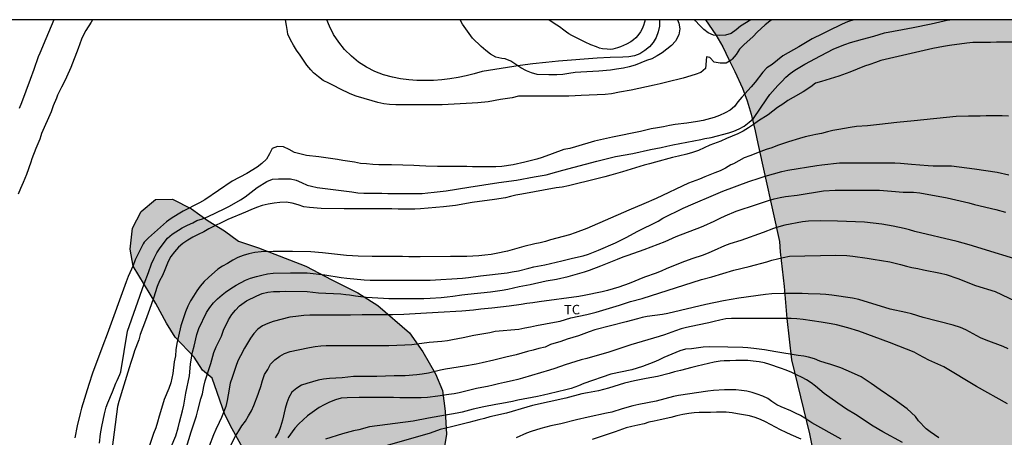
# Model space of a CAD drawing. Units: metres. Extents: x 583793 to 584146, y 4792790 to 4793040.
# Drawn here: x 583834 to 583912, y 4793007 to 4793040 of the extents above; entities that cross this region are included whole.
import ezdxf

# ---------------------------------------------------------------- set-up
doc = ezdxf.new("R2010")
doc.units = ezdxf.units.M
for name, color, linetype in [('010106', 9, 'Continuous'), ('020104', 34, 'Continuous'), ('070104', 3, 'Continuous'), ('100106', 63, 'Continuous'), ('100301', 7, 'Continuous'), ('990504', 63, 'Continuous')]:
    doc.layers.add(name, color=color, linetype=linetype)
doc.layers.add('020105', color=24, linetype='Continuous', lineweight=30)
doc.styles.add('ARIAL', font='ARIAL.TTF', dxfattribs={"height": 1})

msp = doc.modelspace()

# ---------------------------------------------------------------- hatches: boundary and pattern name
at = {"layer": '990504'}
for points in [[(583888.279, 4793040.225), (583945.851, 4793040.224), (583946.594, 4793038.884), (583946.964, 4793037.884), (583947.444, 4793036.264), (583947.694, 4793035.124), (583947.894, 4793033.994), (583947.984, 4793032.884), (583947.934, 4793031.814), (583947.504, 4793030.314), (583946.624, 4793028.644), (583945.834, 4793027.564), (583945.154, 4793026.574), (583944.594, 4793025.674), (583944.034, 4793024.534), (583943.334, 4793023.154), (583942.824, 4793021.974), (583942.414, 4793018.474), (583947.215, 4793008.474), (583947.79, 4793007.712), (583950.742, 4793004.386), (583954.79, 4793001.456), (583958.97, 4792998.184), (583962.25, 4792996.094), (583966.202, 4792993.698), (583970.325, 4792990.854), (583974.881, 4792988.066), (583978.143, 4792986.204), (583981.921, 4792984.228), (583990.268, 4792981.051), (583995.551, 4792979.971), (584003.711, 4792977.591), (584009.179, 4792974.571), (584011.207, 4792972.555), (584011.095, 4792968.191), (584006.931, 4792961.968), (584004.719, 4792959.372), (584004.279, 4792955.876), (584005.555, 4792954.544), (584007.583, 4792953.472), (584009.482, 4792952.592), (584012.406, 4792951.624), (584015.094, 4792950.98), (584020.89, 4792950.232), (584032.666, 4792948.991), (584040.965, 4792947.283), (584050.929, 4792944.499), (584055.033, 4792943.503), (584059.245, 4792943.435), (584063.069, 4792943.603), (584066.777, 4792943.903), (584070.673, 4792944.471), (584073.865, 4792945.295), (584076.912, 4792946.575), (584079.3, 4792948.402), (584081.096, 4792950.454), (584083.688, 4792954.458), (584085.232, 4792955.91), (584086.824, 4792956.582), (584089.632, 4792957.054), (584092.452, 4792956.834), (584095.416, 4792956.834), (584098.612, 4792957.318), (584100.424, 4792958.17), (584102.128, 4792959.626), (584105.148, 4792961.558), (584106.92, 4792962.377), (584107.588, 4792964.045), (584107.696, 4792965.757), (584106.864, 4792967.913), (584104.876, 4792969.269), (584103.496, 4792969.521), (584101.432, 4792969.817), (584099.34, 4792969.517), (584093.916, 4792969.11), (584086.157, 4792968.838), (584081.953, 4792968.894), (584078.605, 4792971.05), (584078.645, 4792972.338), (584080.621, 4792974.606), (584082.013, 4792975.654), (584084.621, 4792976.81), (584087.557, 4792977.737), (584089.993, 4792977.977), (584093.897, 4792978.209), (584097.974, 4792978.199), (584099.358, 4792978.985), (584100.907, 4792980.195), (584101.157, 4792980.449), (584102.303, 4792981.943), (584102.474, 4792983.833), (584102.342, 4792984.295), (584100.696, 4792987.585), (584100.942, 4792990.219), (584102.262, 4792992.833), (584104.046, 4792995.527), (584105.86, 4792997.85), (584109.142, 4793002.406), (584109.374, 4793002.828), (584110.42, 4793005.396), (584110.858, 4793007.656), (584110.458, 4793010.192), (584108.942, 4793012.304), (584107.366, 4793012.464), (584105.282, 4793012.238), (584102.514, 4793011.58), (584100.278, 4793010.544), (584098.108, 4793008.526), (584096.192, 4793006.952), (584092.084, 4793004.695), (584089.87, 4793004.523), (584087.182, 4793004.695), (584084.535, 4793006.039), (584082.775, 4793008.037), (584081.251, 4793009.953), (584078.469, 4793014.407), (584076.979, 4793017.321), (584075.343, 4793019.841), (584073.815, 4793021.9), (584072.587, 4793023.79), (584071.065, 4793025.51), (584070.055, 4793026.53), (584069.585, 4793028.406), (584069.767, 4793030.982), (584070.744, 4793033.798), (584071.032, 4793037.018), (584070.293, 4793040.221), (584119.907, 4793040.22), (584120.262, 4793037.435), (584121.136, 4793028.711), (584121.388, 4793023.967), (584121.504, 4793015.144), (584121.694, 4793010.454), (584122.345, 4793002.454), (584123.155, 4792995.324), (584123.453, 4792991.698), (584123.629, 4792988.654), (584123.821, 4792984.248), (584123.932, 4792977.569), (584124.54, 4792974.365), (584125.828, 4792970.085), (584128.267, 4792965.325), (584131.331, 4792962.137), (584132.755, 4792960.785), (584134.503, 4792959.609), (584136.471, 4792958.689), (584138.467, 4792958.057), (584142.575, 4792955.911), (584144.077, 4792955.569), (584144.076, 4792918.338), (584124.015, 4792918.246), (584116.831, 4792918.379), (584111.931, 4792919.351), (584106.879, 4792920.015), (584103.231, 4792920.231), (584099.815, 4792919.967), (584098.131, 4792918.971), (584096.187, 4792915.963), (584094.319, 4792911.843), (584092.491, 4792908.343), (584091.071, 4792906.435), (584089.407, 4792905.915), (584087.475, 4792905.632), (584085.291, 4792905.644), (584082.883, 4792906.112), (584080.567, 4792906.792), (584077.44, 4792906.276), (584071.348, 4792905.068), (584065.636, 4792904.092), (584059.644, 4792902.824), (584054.836, 4792903.116), (584047.812, 4792904.08), (584039.253, 4792905.329), (584032.921, 4792906.845), (584030.101, 4792907.941), (584024.217, 4792912.029), (584018.973, 4792915.153), (584006.03, 4792918.989), (583996.19, 4792922.721), (583989.035, 4792926.421), (583981.775, 4792928.017), (583974.007, 4792929.529), (583972.479, 4792930.065), (583966.931, 4792933.673), (583960.736, 4792938.797), (583957.528, 4792941.349), (583953.668, 4792943.625), (583941.184, 4792949.405), (583936.213, 4792952.129), (583934.049, 4792954.749), (583934.185, 4792956.725), (583935.241, 4792957.885), (583936.597, 4792958.997), (583937.429, 4792960.897), (583936.321, 4792962.433), (583934.409, 4792963.285), (583932.333, 4792963.601), (583925.985, 4792963.629), (583922.357, 4792964.069), (583917.553, 4792965.145), (583914.625, 4792966.082), (583912.69, 4792967.094), (583910.666, 4792968.018), (583908.55, 4792969.294), (583906.73, 4792970.798), (583901.97, 4792975.897), (583900.774, 4792977.277), (583901.426, 4792977.757), (583902.298, 4792978.517), (583902.89, 4792979.829), (583903.838, 4792984.47), (583903.566, 4792986.756), (583903.146, 4792988.111), (583902.148, 4792989.198), (583900.445, 4792990.483), (583898.934, 4792991.878), (583898.162, 4792993.601), (583897.927, 4792995.283), (583897.973, 4792998.972), (583897.898, 4793000.422), (583897.613, 4793002.101), (583897.225, 4793003.764), (583896.485, 4793007.448), (583895.061, 4793013.294), (583894.697, 4793016.584), (583894.504, 4793019.109), (583894.179, 4793021.844), (583894.118, 4793022.656), (583892.405, 4793030.435), (583892.196, 4793031.425), (583891.876, 4793032.755), (583891.556, 4793033.795), (583891.196, 4793034.815), (583890.596, 4793036.135), (583890.116, 4793037.085), (583889.636, 4793038.065), (583889.076, 4793039.035)], [(583849.236, 4793011.844), (583848.478, 4793012.483), (583847.812, 4793013.507), (583846.316, 4793015.085), (583845.623, 4793016.214), (583844.785, 4793017.772), (583842.993, 4793020.721), (583842.755, 4793022.063), (583842.919, 4793023.726), (583843.613, 4793025.039), (583844.752, 4793025.995), (583846.101, 4793026.018), (583847.591, 4793025.256), (583848.92, 4793024.312), (583850.211, 4793023.501), (583851.33, 4793022.708), (583852.912, 4793022.176), (583856.656, 4793020.722), (583858.708, 4793019.631), (583860.762, 4793018.604), (583862.35, 4793017.6), (583864.859, 4793015.442), (583865.911, 4793013.924), (583866.91, 4793012.2), (583867.47, 4793010.879), (583867.682, 4793009.247), (583867.764, 4793007.422), (583867.383, 4793004.991), (583866.228, 4793001.995), (583864.132, 4792999.954), (583863.038, 4792998.721), (583861.711, 4792998.054), (583860.434, 4792998.103), (583858.066, 4792999.085), (583856.674, 4793000.158), (583855.022, 4793001.708), (583853.911, 4793003.154), (583851.801, 4793006.08), (583850.811, 4793007.842), (583850.229, 4793008.979)]]:
    msp.add_hatch(color=256, dxfattribs=at).paths.add_polyline_path(points)

# ---------------------------------------------------------------- linework, layer by layer
at = {"layer": '010106', "flags": 128}
msp.add_lwpolyline([(583794.083, 4792790.234), (584144.073, 4792790.227), (584144.079, 4793040.219), (583794.088, 4793040.227)], close=True, dxfattribs=at)
at = {"layer": '020104', "flags": 128}
for points, elevation in [([(583836.719, 4793040.226), (583836.067, 4793038.716), (583835.587, 4793037.566), (583835.477, 4793037.276), (583835.137, 4793036.296), (583834.827, 4793035.496), (583834.157, 4793033.656), (583833.967, 4793033.186)], 51), ([(583900.003, 4793040.225), (583899.502, 4793040.045), (583899.073, 4793039.882), (583897.934, 4793039.331), (583897.53, 4793039.112), (583896.708, 4793038.699), (583895.655, 4793038.072), (583894.795, 4793037.612), (583894.377, 4793037.36), (583893.539, 4793036.691), (583893.125, 4793036.426), (583892.793, 4793036.064), (583892.207, 4793035.271), (583891.869, 4793034.917), (583891.135, 4793034.092), (583890.835, 4793033.719), (583890.567, 4793033.353), (583890.213, 4793033.053), (583889.815, 4793032.85), (583889.371, 4793032.644), (583888.942, 4793032.483), (583888.089, 4793032.235), (583887.644, 4793032.156), (583886.797, 4793032.027), (583885.875, 4793031.92), (583885.412, 4793031.842), (583884.938, 4793031.741), (583884.467, 4793031.655), (583883.976, 4793031.588), (583883.553, 4793031.469), (583883.137, 4793031.366), (583880.908, 4793030.927), (583879.965, 4793030.722), (583879.483, 4793030.602), (583877.988, 4793030.15), (583877.545, 4793030.039), (583877.064, 4793029.945), (583876.147, 4793029.613), (583875.341, 4793029.306), (583874.917, 4793029.179), (583873.984, 4793028.944), (583873.038, 4793028.731), (583872.143, 4793028.608), (583871.667, 4793028.59), (583869.835, 4793028.59), (583869.373, 4793028.603), (583867.07, 4793028.605), (583866.139, 4793028.631), (583865.646, 4793028.668), (583865.191, 4793028.687), (583864.322, 4793028.704), (583863.417, 4793028.735), (583862.429, 4793028.748), (583861.954, 4793028.769), (583861.436, 4793028.804), (583860.968, 4793028.853), (583860.497, 4793028.939), (583859.581, 4793029.08), (583859.139, 4793029.163), (583857.675, 4793029.37), (583856.686, 4793029.488), (583855.739, 4793029.724), (583855.321, 4793029.949), (583854.887, 4793030.165), (583854.394, 4793030.176), (583853.976, 4793030.027), (583853.777, 4793029.597), (583853.52, 4793029.195), (583853.169, 4793028.84), (583852.787, 4793028.543), (583851.966, 4793028.041), (583850.815, 4793027.456), (583848.648, 4793025.97), (583848.223, 4793025.725), (583846.934, 4793025.07), (583846.532, 4793024.837), (583845.995, 4793024.492), (583845.612, 4793024.222), (583844.209, 4793022.949), (583843.851, 4793022.604), (583843.772, 4793022.472), (583843.355, 4793021.643), (583843.15, 4793021.207), (583842.986, 4793020.775), (583842.59, 4793019.911), (583842.443, 4793019.469), (583840.938, 4793015.347), (583840.574, 4793014.448), (583839.776, 4793012.244), (583839.482, 4793011.339), (583838.896, 4793009.475), (583838.786, 4793009.05), (583838.563, 4793008.086), (583838.371, 4793007.134)], 46), ([(583893.518, 4793040.225), (583893.362, 4793040.097), (583892.983, 4793039.809), (583892.356, 4793039.229), (583892.035, 4793038.884), (583891.311, 4793038.234), (583890.963, 4793037.89), (583890.691, 4793037.482), (583890.38, 4793037.102), (583890.307, 4793037.026), (583889.899, 4793036.776), (583889.416, 4793036.772), (583888.944, 4793036.868), (583888.608, 4793037.234), (583888.35, 4793037.298), (583888.263, 4793036.368), (583887.91, 4793036.055), (583887.457, 4793035.895), (583886.509, 4793035.607), (583886.066, 4793035.486), (583885.636, 4793035.393), (583884.692, 4793035.138), (583884.218, 4793035.052), (583882.388, 4793034.653), (583881.453, 4793034.483), (583880.83, 4793034.348), (583880.333, 4793034.295), (583878.432, 4793034.223), (583877.954, 4793034.193), (583877.458, 4793034.18), (583876.544, 4793034.166), (583873.463, 4793034.163), (583872.983, 4793034.05), (583872.036, 4793033.903), (583871.073, 4793033.731), (583870.262, 4793033.65), (583869.793, 4793033.625), (583868.861, 4793033.558), (583867.422, 4793033.499), (583866.969, 4793033.489), (583865.207, 4793033.481), (583864.731, 4793033.495), (583863.771, 4793033.498), (583863.274, 4793033.513), (583862.804, 4793033.568), (583862.341, 4793033.668), (583861.884, 4793033.791), (583860.615, 4793034.174), (583860.162, 4793034.347), (583859.333, 4793034.757), (583858.9, 4793035.001), (583858.454, 4793035.194), (583858.015, 4793035.425), (583857.643, 4793035.699), (583857.26, 4793036.011), (583857.034, 4793036.255), (583856.736, 4793036.623), (583856.199, 4793037.422), (583855.912, 4793037.816), (583855.657, 4793038.222), (583855.419, 4793038.636), (583855.234, 4793039.083), (583855.192, 4793039.281), (583855.115, 4793039.775), (583855.028, 4793040.226)], 48), ([(583886.042, 4793040.225), (583886.163, 4793039.941), (583886.229, 4793039.49), (583886.149, 4793039.041), (583885.932, 4793038.592), (583885.883, 4793038.525), (583885.566, 4793038.196), (583885.208, 4793037.884), (583884.836, 4793037.607), (583884.436, 4793037.357), (583884.021, 4793037.141), (583883.595, 4793036.99), (583883.163, 4793036.805), (583882.695, 4793036.633), (583882.235, 4793036.489), (583881.786, 4793036.396), (583881.225, 4793036.301), (583880.753, 4793036.239), (583879.839, 4793036.14), (583878.412, 4793036.085), (583877.945, 4793036.056), (583877.465, 4793035.976), (583876.99, 4793035.884), (583876.509, 4793035.862), (583875.869, 4793035.862), (583874.948, 4793035.888), (583874.511, 4793036.009), (583874.092, 4793036.178), (583873.652, 4793036.413), (583873.269, 4793036.683), (583872.869, 4793036.945), (583872.413, 4793037.116), (583872.156, 4793037.158), (583871.674, 4793037.273), (583871.258, 4793037.508), (583870.89, 4793037.795), (583870.521, 4793038.1), (583869.825, 4793038.757), (583869.053, 4793039.878), (583868.843, 4793040.225)], 49), ([(583891.883, 4793040.225), (583891.859, 4793040.205), (583891.043, 4793039.722), (583890.681, 4793039.421), (583890.287, 4793039.136), (583889.858, 4793039.004), (583889.374, 4793038.98), (583888.9, 4793039.013), (583888.47, 4793039.192), (583888.133, 4793039.455), (583887.789, 4793039.789), (583887.475, 4793040.144), (583887.415, 4793040.225)], 49), ([(583914.085, 4793038.445), (583911.295, 4793038.445), (583910.811, 4793038.429), (583909.852, 4793038.429), (583909.415, 4793038.41), (583908.936, 4793038.368), (583907.563, 4793038.189), (583907.11, 4793038.111), (583906.246, 4793037.933), (583902.128, 4793037.009), (583901.709, 4793036.837), (583901.276, 4793036.68), (583900.834, 4793036.537), (583899.688, 4793036.067), (583898.808, 4793035.768), (583897.456, 4793035.33), (583896.98, 4793035.198), (583896.589, 4793034.901), (583896.004, 4793034.529), (583895.19, 4793034.066), (583894.776, 4793033.819), (583894.375, 4793033.532), (583893.969, 4793033.282), (583893.593, 4793032.995), (583893.221, 4793032.692), (583892.469, 4793032.215), (583892.059, 4793031.942), (583891.672, 4793031.67), (583891.255, 4793031.398), (583890.825, 4793031.187), (583889.937, 4793030.829), (583889.482, 4793030.624), (583888.603, 4793030.29), (583887.711, 4793029.862), (583887.249, 4793029.717), (583886.803, 4793029.594), (583886.121, 4793029.421), (583885.666, 4793029.324), (583884.299, 4793028.954), (583883.839, 4793028.816), (583883.422, 4793028.709), (583881.689, 4793028.182), (583880.772, 4793027.93), (583880.301, 4793027.791), (583879.658, 4793027.624), (583877.418, 4793027.072), (583876.933, 4793026.974), (583876.444, 4793026.904), (583873.735, 4793026.421), (583873.263, 4793026.324), (583872.836, 4793026.219), (583872.453, 4793026.138), (583871.576, 4793025.997), (583869.798, 4793025.746), (583868.478, 4793025.523), (583868.011, 4793025.457), (583867.529, 4793025.4), (583865.723, 4793025.25), (583865.264, 4793025.233), (583864.835, 4793025.229), (583863.961, 4793025.231), (583863.462, 4793025.243), (583860.165, 4793025.247), (583859.666, 4793025.251), (583857.861, 4793025.293), (583856.943, 4793025.354), (583856.477, 4793025.425), (583856.032, 4793025.582), (583855.573, 4793025.713), (583855.077, 4793025.77), (583854.595, 4793025.753), (583854.13, 4793025.709), (583853.676, 4793025.624), (583853.193, 4793025.509), (583852.747, 4793025.363), (583852.292, 4793025.175), (583851.861, 4793024.986), (583850.487, 4793024.409), (583848.975, 4793023.671), (583848.566, 4793023.426), (583848.115, 4793023.219), (583847.711, 4793023.016), (583847.31, 4793022.768), (583846.921, 4793022.514), (583846.566, 4793022.215), (583846.242, 4793021.854), (583845.977, 4793021.48), (583845.747, 4793021.084), (583845.497, 4793020.434), (583845.301, 4793019.99), (583845.074, 4793019.561), (583844.895, 4793019.115), (583844.597, 4793018.188), (583844.266, 4793017.293), (583843.953, 4793016.403), (583843.55, 4793015.305), (583843.423, 4793014.882), (583843.098, 4793014.016), (583842.949, 4793013.557), (583842.811, 4793013.093), (583842.658, 4793012.661), (583842.256, 4793011.3), (583841.857, 4793009.992), (583841.756, 4793009.597), (583841.136, 4793004.947)], 44), ([(583912.23, 4793032.596), (583911.748, 4793032.606), (583910.466, 4793032.607), (583910.01, 4793032.593), (583909.063, 4793032.593), (583908.092, 4793032.556), (583904.773, 4793032.222), (583903.404, 4793032.094), (583902.023, 4793031.931), (583901.082, 4793031.836), (583900.208, 4793031.769), (583899.714, 4793031.705), (583898.82, 4793031.546), (583898.352, 4793031.452), (583897.915, 4793031.353), (583897.45, 4793031.228), (583897, 4793031.132), (583896.511, 4793031.043), (583896.149, 4793030.955), (583895.715, 4793030.831), (583894.838, 4793030.557), (583893.964, 4793030.264), (583893.509, 4793030.092), (583893.07, 4793029.946), (583892.648, 4793029.792), (583891.775, 4793029.463), (583891.336, 4793029.283), (583890.483, 4793028.821), (583890.266, 4793028.734), (583889.845, 4793028.487), (583889.429, 4793028.266), (583889.009, 4793028.096), (583888.615, 4793027.953), (583888.205, 4793027.789), (583887.791, 4793027.609), (583886.928, 4793027.275), (583884.376, 4793026.075), (583883.399, 4793025.639), (583882.203, 4793025.14), (583878.882, 4793023.698), (583877.961, 4793023.358), (583877.501, 4793023.209), (583876.012, 4793022.793), (583875.609, 4793022.673), (583875.189, 4793022.564), (583874.757, 4793022.473), (583873.889, 4793022.265), (583872.588, 4793021.907), (583871.707, 4793021.723), (583871.301, 4793021.649), (583870.809, 4793021.583), (583870.342, 4793021.534), (583869.373, 4793021.482), (583868.091, 4793021.48), (583865.685, 4793021.457), (583864.79, 4793021.457), (583864.302, 4793021.472), (583861.891, 4793021.477), (583860.774, 4793021.506), (583860.332, 4793021.529), (583859.858, 4793021.565), (583858.919, 4793021.655), (583857.972, 4793021.76), (583857.032, 4793021.841), (583855.592, 4793021.883), (583854.058, 4793021.886), (583853.108, 4793021.85), (583852.621, 4793021.788), (583852.139, 4793021.684), (583851.697, 4793021.563), (583851.266, 4793021.4), (583850.857, 4793021.193), (583850.444, 4793020.94), (583850.053, 4793020.728), (583849.686, 4793020.475), (583848.944, 4793019.821), (583848.602, 4793019.507), (583848.274, 4793019.133), (583848.011, 4793018.755), (583847.766, 4793018.352), (583847.513, 4793017.978), (583847.313, 4793017.554), (583847.121, 4793017.097), (583846.751, 4793015.999), (583846.437, 4793014.594), (583846.361, 4793014.104), (583846.323, 4793013.615), (583846.236, 4793013.132), (583846.111, 4793012.22), (583845.975, 4793011.478), (583845.813, 4793011.029), (583845.445, 4793010.155), (583845.3, 4793009.722), (583845.039, 4793008.839), (583844.913, 4793008.371), (583844.777, 4793007.912), (583844.591, 4793007.478), (583844.139, 4793006.133)], 42), ([(583845.987, 4793006.42), (583846.357, 4793007.275), (583846.541, 4793007.931), (583846.64, 4793008.374), (583846.888, 4793009.27), (583846.993, 4793009.727), (583847.065, 4793010.2), (583847.152, 4793010.677), (583847.43, 4793012.04), (583847.521, 4793012.964), (583847.598, 4793013.474), (583847.683, 4793013.913), (583847.807, 4793014.379), (583848.023, 4793015.313), (583848.173, 4793015.779), (583848.797, 4793017.056), (583849.052, 4793017.437), (583849.35, 4793017.808), (583849.666, 4793018.126), (583850.028, 4793018.452), (583850.299, 4793018.669), (583850.715, 4793018.946), (583851.13, 4793019.2), (583851.864, 4793019.602), (583852.276, 4793019.762), (583852.736, 4793019.894), (583853.173, 4793019.998), (583853.603, 4793020.117), (583854.067, 4793020.175), (583855.429, 4793020.199), (583856.376, 4793020.199), (583856.751, 4793020.185), (583858.15, 4793020.018), (583859.453, 4793019.807), (583859.889, 4793019.756), (583861.271, 4793019.632), (583861.73, 4793019.62), (583862.651, 4793019.62), (583863.106, 4793019.605), (583866.008, 4793019.604), (583866.483, 4793019.607), (583869.053, 4793019.776), (583869.51, 4793019.819), (583870.459, 4793019.957), (583872.565, 4793020.19), (583872.977, 4793020.255), (583873.471, 4793020.348), (583874.281, 4793020.557), (583874.697, 4793020.653), (583875.565, 4793020.827), (583876.91, 4793021.148), (583877.731, 4793021.358), (583878.58, 4793021.545), (583878.999, 4793021.678), (583879.813, 4793021.988), (583881.141, 4793022.576), (583881.561, 4793022.777), (583882.053, 4793023.02), (583882.857, 4793023.468), (583884.516, 4793024.283), (583884.885, 4793024.505), (583886.497, 4793025.305), (583887.28, 4793025.645), (583888.911, 4793026.334), (583889.626, 4793026.661), (583891.684, 4793027.419), (583892.515, 4793027.677), (583892.983, 4793027.85), (583894.318, 4793028.202), (583894.784, 4793028.309), (583897.083, 4793028.689), (583897.476, 4793028.725), (583898.86, 4793028.885), (583900.158, 4793028.889), (583900.562, 4793028.904), (583903.239, 4793028.898), (583903.692, 4793028.872), (583904.56, 4793028.803), (583905.872, 4793028.679), (583906.292, 4793028.657), (583907.734, 4793028.654), (583909.552, 4793028.421), (583911.343, 4793028.156), (583912.254, 4793027.952)], 41), ([(583914.104, 4793020.878), (583909.128, 4793022.405), (583908.186, 4793022.668), (583904.821, 4793023.465), (583904.409, 4793023.584), (583903.98, 4793023.696), (583903.126, 4793023.879), (583902.222, 4793024.042), (583900.84, 4793024.194), (583898.721, 4793024.291), (583897.342, 4793024.292), (583896.416, 4793024.273), (583895.933, 4793024.231), (583894.542, 4793023.954), (583894.081, 4793023.841), (583893.635, 4793023.703), (583892.819, 4793023.377), (583891.06, 4793022.761), (583890.18, 4793022.472), (583889.768, 4793022.32), (583888.953, 4793021.947), (583888.538, 4793021.767), (583888.075, 4793021.6), (583887.192, 4793021.3), (583886.396, 4793021.005), (583885.158, 4793020.514), (583884.8, 4793020.356), (583884.352, 4793020.173), (583883.447, 4793019.848), (583882.223, 4793019.354), (583881.399, 4793019.053), (583880.516, 4793018.788), (583880.092, 4793018.675), (583878.68, 4793018.401), (583878.256, 4793018.328), (583875.094, 4793017.881), (583874.61, 4793017.824), (583874.136, 4793017.75), (583873.677, 4793017.693), (583872.736, 4793017.551), (583871.371, 4793017.402), (583870.495, 4793017.319), (583869.915, 4793017.241), (583868.991, 4793017.144), (583867.106, 4793017.06), (583865.752, 4793016.959), (583864.393, 4793016.885), (583863.495, 4793016.873), (583861.108, 4793016.873), (583860.178, 4793016.85), (583857.425, 4793016.848), (583856.968, 4793016.843), (583856.477, 4793016.808), (583855.848, 4793016.745), (583855.383, 4793016.676), (583854.073, 4793016.345), (583853.634, 4793016.182), (583853.226, 4793015.982), (583852.852, 4793015.735), (583852.52, 4793015.375), (583852.275, 4793015.011), (583852.041, 4793014.634), (583851.791, 4793014.218), (583851.463, 4793013.622), (583851.273, 4793013.224), (583851.105, 4793012.787), (583850.825, 4793011.897), (583850.671, 4793011.445), (583850.503, 4793010.541), (583850.433, 4793010.084), (583850.317, 4793009.599), (583849.963, 4793008.735), (583849.788, 4793008.33), (583849.515, 4793007.79), (583849.349, 4793007.357), (583848.991, 4793006.481)], 39), ([(583850.663, 4793006.455), (583851.091, 4793007.272), (583851.333, 4793007.693), (583851.59, 4793008.079), (583851.862, 4793008.46), (583852.119, 4793008.869), (583852.347, 4793009.274), (583852.539, 4793009.695), (583852.864, 4793010.587), (583852.931, 4793010.744), (583853.094, 4793011.188), (583853.217, 4793011.67), (583853.369, 4793012.142), (583853.627, 4793012.544), (583853.861, 4793012.953), (583854.197, 4793013.297), (583854.584, 4793013.595), (583854.969, 4793013.815), (583855.404, 4793013.954), (583856.035, 4793014.099), (583856.945, 4793014.288), (583857.371, 4793014.363), (583857.833, 4793014.417), (583858.263, 4793014.438), (583863.225, 4793014.441), (583864.485, 4793014.479), (583865.033, 4793014.513), (583866.402, 4793014.691), (583867.411, 4793014.782), (583867.843, 4793014.832), (583868.262, 4793014.901), (583869.103, 4793015.073), (583869.93, 4793015.258), (583871.199, 4793015.476), (583871.622, 4793015.561), (583873.498, 4793015.74), (583873.984, 4793015.824), (583874.423, 4793015.926), (583874.887, 4793016.021), (583876.327, 4793016.273), (583876.757, 4793016.367), (583877.611, 4793016.614), (583878.884, 4793016.899), (583879.625, 4793017.084), (583881.472, 4793017.636), (583882.34, 4793017.917), (583883.269, 4793018.17), (583887.942, 4793019.671), (583888.766, 4793019.877), (583890.506, 4793020.396), (583891.73, 4793020.681), (583893.115, 4793021.07), (583893.516, 4793021.193), (583894.421, 4793021.407), (583894.9, 4793021.499), (583898.585, 4793021.597), (583899.454, 4793021.548), (583899.922, 4793021.506), (583901.058, 4793021.343), (583901.535, 4793021.283), (583902.842, 4793021.056), (583903.705, 4793020.85), (583904.164, 4793020.724), (583904.602, 4793020.622), (583905.07, 4793020.536), (583905.518, 4793020.417), (583906.862, 4793020.164), (583907.317, 4793020.051), (583908.244, 4793019.748), (583909.638, 4793019.176), (583911.191, 4793018.704), (583914.354, 4793017.199)], 38), ([(583912.212, 4793014.167), (583911.81, 4793014.347), (583910.478, 4793014.856), (583910.034, 4793015.049), (583908.856, 4793015.687), (583908.455, 4793015.85), (583907.871, 4793016.036), (583905.496, 4793016.66), (583904.566, 4793016.944), (583904.122, 4793017.045), (583902.865, 4793017.305), (583900.39, 4793018.075), (583899.909, 4793018.171), (583898.275, 4793018.429), (583897.78, 4793018.487), (583897.346, 4793018.513), (583896.402, 4793018.528), (583895.926, 4793018.551), (583895.441, 4793018.553), (583894.45, 4793018.547), (583893.514, 4793018.52), (583893.022, 4793018.463), (583890.905, 4793018.173), (583889.68, 4793017.97), (583888.296, 4793017.685), (583885.287, 4793016.961), (583884.877, 4793016.895), (583883.645, 4793016.723), (583883.259, 4793016.65), (583882.888, 4793016.559), (583881.984, 4793016.311), (583879.511, 4793015.665), (583879.074, 4793015.515), (583878.215, 4793015.202), (583877.322, 4793014.948), (583876.819, 4793014.756), (583876.009, 4793014.508), (583875.574, 4793014.317), (583875.093, 4793014.19), (583874.627, 4793014.079), (583874.187, 4793013.95), (583873.295, 4793013.711), (583872.461, 4793013.515), (583871.509, 4793013.277), (583870.585, 4793013.061), (583870.127, 4793012.966), (583869.197, 4793012.801), (583867.7, 4793012.558), (583867.298, 4793012.474), (583866.351, 4793012.246), (583865.862, 4793012.156), (583865.427, 4793012.105), (583864.495, 4793012.028), (583863.635, 4793012.026), (583862.256, 4793011.98), (583860.412, 4793011.972), (583859.508, 4793011.873), (583858.515, 4793011.816), (583858.05, 4793011.77), (583857.617, 4793011.682), (583856.718, 4793011.438), (583856.313, 4793011.291), (583855.92, 4793011.057), (583855.549, 4793010.745), (583855.301, 4793010.323), (583855.147, 4793009.893), (583855.005, 4793009.458), (583854.8, 4793008.536), (583854.641, 4793007.987), (583854.475, 4793007.541), (583854.228, 4793007.14)], 37), ([(583912.154, 4793009.807), (583909.716, 4793011.181), (583907.126, 4793012.758), (583905.928, 4793013.278), (583905.146, 4793013.696), (583904.782, 4793013.904), (583903.576, 4793014.393), (583902.828, 4793014.676), (583900.394, 4793015.559), (583899.532, 4793015.837), (583898.644, 4793016.063), (583898.212, 4793016.143), (583897.421, 4793016.282), (583895.987, 4793016.504), (583895.504, 4793016.55), (583895.047, 4793016.573), (583894.6, 4793016.581), (583891.503, 4793016.583), (583891.024, 4793016.57), (583890.321, 4793016.566), (583889.863, 4793016.547), (583889.41, 4793016.447), (583888.956, 4793016.328), (583888.523, 4793016.234), (583887.626, 4793016.058), (583886.775, 4793015.866), (583886.332, 4793015.754), (583885.894, 4793015.604), (583885.03, 4793015.282), (583884.59, 4793015.137), (583882.349, 4793014.489), (583880.62, 4793013.908), (583878.875, 4793013.418), (583878.424, 4793013.301), (583878.008, 4793013.177), (583877.155, 4793012.912), (583876.346, 4793012.626), (583875.923, 4793012.489), (583873.797, 4793011.857), (583873.406, 4793011.745), (583872.958, 4793011.651), (583872.372, 4793011.497), (583871.894, 4793011.405), (583871.455, 4793011.289), (583871.013, 4793011.193), (583870.579, 4793011.12), (583870.137, 4793011.023), (583868.772, 4793010.699), (583868.382, 4793010.615), (583867.956, 4793010.546), (583867.091, 4793010.428), (583866.267, 4793010.332), (583865.776, 4793010.304), (583865.29, 4793010.297), (583864.071, 4793010.297), (583863.585, 4793010.313), (583862.239, 4793010.32), (583860.871, 4793010.317), (583859.911, 4793010.305), (583859.447, 4793010.265), (583858.994, 4793010.137), (583858.528, 4793009.958), (583858.107, 4793009.749), (583857.713, 4793009.518), (583856.779, 4793008.863), (583856.094, 4793008.224), (583855.781, 4793007.893), (583855.213, 4793007.118)], 36), ([(583903.846, 4793006.758), (583902.298, 4793007.603), (583901.542, 4793008.054), (583900.122, 4793008.975), (583899.412, 4793009.402), (583898.724, 4793009.866), (583897.648, 4793010.641), (583896.964, 4793011.23), (583896.631, 4793011.47), (583896.255, 4793011.713), (583895.903, 4793011.912), (583895.456, 4793012.128), (583895.092, 4793012.292), (583894.653, 4793012.474), (583894.201, 4793012.643), (583893.357, 4793012.944), (583892.947, 4793013.058), (583892.522, 4793013.149), (583892.043, 4793013.21), (583891.621, 4793013.238), (583890.656, 4793013.244), (583890.194, 4793013.222), (583889.737, 4793013.216), (583889.417, 4793013.195), (583888.957, 4793013.114), (583887.606, 4793012.804), (583887.189, 4793012.691), (583886.284, 4793012.471), (583885.812, 4793012.342), (583885.4, 4793012.21), (583884.474, 4793011.973), (583883.585, 4793011.825), (583882.653, 4793011.637), (583881.859, 4793011.45), (583881.018, 4793011.179), (583880.596, 4793011.053), (583879.799, 4793010.853), (583878.924, 4793010.697), (583878.489, 4793010.599), (583877.215, 4793010.276), (583874.578, 4793009.675), (583874.132, 4793009.566), (583872.512, 4793009.09), (583871.191, 4793008.778), (583870.771, 4793008.658), (583870.333, 4793008.551), (583869.533, 4793008.337), (583868.165, 4793007.999), (583867.717, 4793007.906), (583867.284, 4793007.781), (583866.493, 4793007.507), (583862.906, 4793006.472)], 34), ([(583898.989, 4793007.025), (583896.671, 4793008.316), (583896.134, 4793008.674), (583895.77, 4793008.889), (583895.391, 4793009.085), (583895.01, 4793009.259), (583894.248, 4793009.581), (583893.914, 4793009.752), (583893.505, 4793010.013), (583893.186, 4793010.251), (583892.806, 4793010.431), (583892.357, 4793010.59), (583891.966, 4793010.712), (583891.543, 4793010.817), (583891.107, 4793010.886), (583890.678, 4793010.92), (583889.78, 4793010.924), (583888.91, 4793010.876), (583888.449, 4793010.829), (583886.131, 4793010.468), (583885.727, 4793010.387), (583884.356, 4793010.029), (583882.994, 4793009.768), (583882.508, 4793009.659), (583881.666, 4793009.425), (583880.861, 4793009.169), (583880.442, 4793009.069), (583878.987, 4793008.773), (583878.05, 4793008.563), (583876.81, 4793008.247), (583876.033, 4793008.075), (583875.246, 4793007.875), (583874.471, 4793007.632), (583874.102, 4793007.501), (583873.283, 4793007.13)], 33), ([(583895.846, 4793007.026), (583895.043, 4793007.356), (583894.639, 4793007.539), (583894.213, 4793007.751), (583893.004, 4793008.404), (583892.625, 4793008.58), (583892.199, 4793008.729), (583891.758, 4793008.857), (583891.282, 4793008.953), (583890.797, 4793009.036), (583890.389, 4793009.097), (583889.896, 4793009.152), (583889.138, 4793009.159), (583888.65, 4793009.143), (583887.776, 4793009.137), (583887.371, 4793009.114), (583886.957, 4793009.065), (583886.472, 4793008.974), (583885.997, 4793008.872), (583885.531, 4793008.749), (583884.673, 4793008.546), (583884.205, 4793008.456), (583883.796, 4793008.356), (583883.406, 4793008.247), (583882.924, 4793008.13), (583882.446, 4793008.033), (583881.996, 4793007.911), (583881.132, 4793007.604), (583879.288, 4793006.999)], 32)]:
    msp.add_lwpolyline(points, dxfattribs=dict(at, elevation=elevation))
at = {"layer": '020105', "flags": 128}
for points, elevation in [([(583839.77, 4793040.226), (583839.667, 4793040.036), (583839.247, 4793039.366), (583839.117, 4793039.136), (583838.887, 4793038.676), (583838.627, 4793037.946), (583838.047, 4793036.436), (583837.717, 4793035.686), (583837.547, 4793035.336), (583837.317, 4793034.896), (583837.007, 4793034.256), (583836.907, 4793034.026), (583836.667, 4793033.416), (583836.487, 4793032.926), (583835.737, 4793031.226), (583835.677, 4793031.026), (583835.587, 4793030.776), (583835.277, 4793030.036), (583834.967, 4793029.216), (583834.887, 4793028.956), (583834.537, 4793027.976), (583834.287, 4793027.346), (583834.077, 4793026.877), (583833.897, 4793026.407)], 50), ([(583840.326, 4793006.717), (583840.406, 4793007.457), (583840.496, 4793008.037), (583840.716, 4793009.017), (583840.847, 4793009.567), (583840.967, 4793009.907), (583841.337, 4793010.767), (583841.607, 4793011.447), (583841.707, 4793011.657), (583841.817, 4793011.917), (583841.937, 4793012.137), (583842.017, 4793012.347), (583842.528, 4793015.566), (583843.854, 4793019.322), (583844.203, 4793020.22), (583844.446, 4793020.899), (583844.633, 4793021.357), (583844.856, 4793021.785), (583845.115, 4793022.175), (583845.705, 4793022.928), (583846.065, 4793023.259), (583846.865, 4793023.739), (583847.286, 4793023.949), (583847.707, 4793024.138), (583848.02, 4793024.332), (583848.474, 4793024.473), (583848.918, 4793024.657), (583850.19, 4793025.245), (583850.618, 4793025.471), (583851.476, 4793025.96), (583851.838, 4793026.204), (583852.794, 4793026.947), (583853.566, 4793027.421), (583854.001, 4793027.592), (583854.486, 4793027.634), (583855.437, 4793027.634), (583855.884, 4793027.524), (583856.313, 4793027.348), (583856.757, 4793027.128), (583857.103, 4793027.036), (583857.548, 4793026.95), (583860.283, 4793026.604), (583860.757, 4793026.51), (583861.225, 4793026.484), (583862.657, 4793026.482), (583863.128, 4793026.465), (583865.355, 4793026.465), (583865.839, 4793026.479), (583866.303, 4793026.514), (583866.787, 4793026.562), (583867.755, 4793026.687), (583869.543, 4793026.973), (583871.911, 4793027.328), (583873.325, 4793027.527), (583874.707, 4793027.786), (583875.187, 4793027.865), (583875.655, 4793027.954), (583876.509, 4793028.182), (583876.971, 4793028.32), (583878.763, 4793028.781), (583879.667, 4793029.035), (583881.155, 4793029.393), (583882.529, 4793029.64), (583883.907, 4793029.962), (583884.751, 4793030.104), (583885.216, 4793030.205), (583885.669, 4793030.329), (583887.9, 4793030.743), (583888.215, 4793030.815), (583888.705, 4793030.909), (583890.105, 4793031.276), (583890.509, 4793031.397), (583890.941, 4793031.587), (583891.328, 4793031.809), (583891.719, 4793032.108), (583892.057, 4793032.415), (583893.117, 4793033.964), (583893.359, 4793034.294), (583893.983, 4793035.023), (583894.308, 4793035.345), (583894.62, 4793035.67), (583894.975, 4793035.972), (583895.327, 4793036.24), (583896.116, 4793036.714), (583897.371, 4793037.364), (583898.409, 4793037.916), (583899.3, 4793038.265), (583899.749, 4793038.411), (583900.226, 4793038.556), (583900.68, 4793038.682), (583901.573, 4793038.914), (583902.442, 4793039.178), (583903.854, 4793039.457), (583904.687, 4793039.598), (583906.131, 4793039.896), (583907.505, 4793040.207), (583907.605, 4793040.225)], 45), ([(583883.48, 4793040.225), (583883.446, 4793040.025), (583883.356, 4793039.755), (583883.256, 4793039.505), (583883.126, 4793039.275), (583882.916, 4793038.965), (583882.746, 4793038.785), (583882.566, 4793038.625), (583882.366, 4793038.475), (583882.026, 4793038.295), (583881.546, 4793038.085), (583881.316, 4793037.995), (583880.946, 4793037.895), (583880.716, 4793037.875), (583880.476, 4793037.885), (583880.126, 4793037.925), (583879.886, 4793037.985), (583879.646, 4793038.065), (583879.196, 4793038.245), (583878.756, 4793038.445), (583877.686, 4793038.985), (583877.456, 4793039.115), (583877.256, 4793039.245), (583877.056, 4793039.385), (583876.716, 4793039.665), (583876.306, 4793039.925), (583875.875, 4793040.225)], 50), ([(583846.911, 4793005.442), (583847.581, 4793007.605), (583847.995, 4793008.872), (583848.112, 4793009.284), (583848.342, 4793010.204), (583848.457, 4793010.621), (583848.581, 4793011.198), (583848.685, 4793011.632), (583849.123, 4793013.004), (583849.366, 4793013.879), (583849.544, 4793014.326), (583849.969, 4793015.189), (583850.142, 4793015.639), (583850.529, 4793016.478), (583850.787, 4793016.892), (583851.083, 4793017.245), (583851.408, 4793017.581), (583851.753, 4793017.853), (583851.947, 4793017.963), (583852.775, 4793018.371), (583853.184, 4793018.54), (583853.644, 4793018.662), (583854.08, 4793018.705), (583854.575, 4793018.708), (583854.997, 4793018.726), (583856.759, 4793018.72), (583857.66, 4793018.619), (583859.414, 4793018.522), (583859.815, 4793018.482), (583860.111, 4793018.442), (583860.57, 4793018.364), (583861.001, 4793018.308), (583861.426, 4793018.26), (583861.883, 4793018.225), (583862.783, 4793018.176), (583863.221, 4793018.163), (583865.499, 4793018.146), (583865.979, 4793018.156), (583866.477, 4793018.181), (583867.364, 4793018.243), (583867.824, 4793018.288), (583868.285, 4793018.34), (583868.99, 4793018.451), (583869.472, 4793018.512), (583871.246, 4793018.688), (583872.181, 4793018.806), (583872.615, 4793018.888), (583873.533, 4793019.094), (583874.405, 4793019.272), (583875.661, 4793019.547), (583876.491, 4793019.698), (583877.405, 4793019.898), (583878.7, 4793020.275), (583879.079, 4793020.406), (583879.993, 4793020.752), (583881.294, 4793021.283), (583881.746, 4793021.457), (583882.145, 4793021.585), (583883.426, 4793022.029), (583885.068, 4793022.656), (583885.934, 4793023.067), (583887.955, 4793023.843), (583888.14, 4793023.922), (583888.953, 4793024.285), (583889.414, 4793024.517), (583889.834, 4793024.711), (583890.693, 4793025.062), (583891.096, 4793025.215), (583891.912, 4793025.468), (583893.244, 4793025.914), (583893.689, 4793026.037), (583894.176, 4793026.141), (583894.605, 4793026.218), (583895.513, 4793026.345), (583897.613, 4793026.671), (583898.534, 4793026.723), (583900.179, 4793026.725), (583900.674, 4793026.739), (583902.028, 4793026.74), (583902.98, 4793026.644), (583903.902, 4793026.581), (583904.728, 4793026.577), (583905.213, 4793026.534), (583907.384, 4793026.121), (583909.092, 4793025.727), (583909.562, 4793025.593), (583911.247, 4793025.189), (583912.014, 4793024.988)], 40), ([(583906.724, 4793007.134), (583906.037, 4793007.597), (583905.738, 4793007.844), (583905.132, 4793008.485), (583904.88, 4793008.808), (583904.22, 4793009.411), (583903.174, 4793010.183), (583902.084, 4793010.917), (583901.363, 4793011.438), (583900.59, 4793011.954), (583899.821, 4793012.301), (583898.986, 4793012.659), (583898.57, 4793012.811), (583898.179, 4793012.936), (583897.725, 4793013.067), (583897.324, 4793013.201), (583896.882, 4793013.378), (583896.424, 4793013.506), (583896.042, 4793013.583), (583895.594, 4793013.656), (583893.843, 4793013.926), (583892.94, 4793014.095), (583892.1, 4793014.193), (583891.615, 4793014.241), (583891.227, 4793014.269), (583890.027, 4793014.318), (583888.618, 4793014.319), (583888.089, 4793014.292), (583887.166, 4793014.181), (583886.693, 4793014.15), (583886.246, 4793014.018), (583884.962, 4793013.499), (583884.559, 4793013.286), (583884.166, 4793013.108), (583883.279, 4793012.783), (583882.43, 4793012.499), (583880.78, 4793012.178), (583878.653, 4793011.428), (583878.223, 4793011.254), (583877.634, 4793011.045), (583877.205, 4793010.928), (583875.91, 4793010.605), (583875.445, 4793010.503), (583874.977, 4793010.404), (583873.421, 4793010.106), (583872.99, 4793010.007), (583872.153, 4793009.834), (583871.677, 4793009.757), (583870.728, 4793009.575), (583869.887, 4793009.386), (583869.002, 4793009.159), (583868.622, 4793009.076), (583868.183, 4793008.998), (583867.699, 4793008.929), (583866.787, 4793008.758), (583866.344, 4793008.684), (583865.149, 4793008.438), (583861.67, 4793007.998), (583860.841, 4793007.773), (583860.417, 4793007.685), (583859.535, 4793007.432), (583858.197, 4793007.011)], 35)]:
    msp.add_lwpolyline(points, dxfattribs=dict(at, elevation=elevation))
at = {"layer": '070104'}
msp.add_polyline3d([(583884.619, 4793040.225, 49.473), (583884.626, 4793040.175, 49.469), (583884.616, 4793039.705, 49.429), (583884.526, 4793039.255, 49.409), (583884.356, 4793038.825, 49.389), (583884.126, 4793038.425, 49.379), (583883.826, 4793038.075, 49.379), (583883.476, 4793037.775, 49.389), (583883.076, 4793037.535, 49.409), (583882.646, 4793037.365, 49.429), (583882.196, 4793037.275, 49.469), (583881.736, 4793037.265, 49.509), (583880.716, 4793037.225, 49.529), (583879.696, 4793037.175, 49.529), (583878.676, 4793037.105, 49.519), (583877.656, 4793037.025, 49.479), (583876.646, 4793036.935, 49.409), (583875.626, 4793036.835, 49.329), (583874.616, 4793036.725, 49.219), (583873.606, 4793036.595, 49.089), (583872.596, 4793036.455, 48.939), (583871.586, 4793036.295, 48.759), (583870.586, 4793036.135, 48.569), (583869.956, 4793035.935, 48.559), (583869.326, 4793035.776, 48.549), (583868.686, 4793035.646, 48.549), (583868.046, 4793035.536, 48.549), (583867.396, 4793035.466, 48.559), (583866.746, 4793035.426, 48.569), (583866.096, 4793035.406, 48.579), (583865.436, 4793035.426, 48.599), (583864.786, 4793035.476, 48.619), (583864.146, 4793035.556, 48.649), (583863.506, 4793035.676, 48.679), (583862.786, 4793035.866, 48.669), (583862.096, 4793036.126, 48.659), (583861.437, 4793036.466, 48.659), (583860.817, 4793036.866, 48.669), (583860.247, 4793037.336, 48.669), (583859.717, 4793037.856, 48.679), (583859.257, 4793038.436, 48.699), (583858.847, 4793039.046, 48.709), (583858.507, 4793039.706, 48.729), (583858.303, 4793040.226, 48.744)], dxfattribs=at)
at = {"layer": '100106', "flags": 128}
for points, elevation in [([(583888.279, 4793040.225), (583889.076, 4793039.035), (583889.636, 4793038.065), (583890.116, 4793037.085), (583890.596, 4793036.135), (583891.196, 4793034.815), (583891.556, 4793033.795), (583891.876, 4793032.755), (583892.196, 4793031.425), (583892.405, 4793030.435), (583894.118, 4793022.656), (583894.179, 4793021.844), (583894.504, 4793019.109), (583894.697, 4793016.584), (583895.061, 4793013.294), (583896.485, 4793007.448), (583897.225, 4793003.764)], 51.467), ([(583851.801, 4793006.08), (583850.811, 4793007.842), (583850.229, 4793008.979), (583849.236, 4793011.844), (583848.478, 4793012.483), (583847.812, 4793013.507), (583846.316, 4793015.085), (583845.623, 4793016.214), (583844.785, 4793017.772), (583842.993, 4793020.721), (583842.755, 4793022.063), (583842.919, 4793023.726), (583843.613, 4793025.039), (583844.752, 4793025.995), (583846.101, 4793026.018), (583847.591, 4793025.256), (583848.92, 4793024.312), (583850.211, 4793023.501), (583851.33, 4793022.708), (583852.912, 4793022.176), (583856.656, 4793020.722), (583858.708, 4793019.631), (583860.762, 4793018.604), (583862.35, 4793017.6), (583864.859, 4793015.442), (583865.911, 4793013.924), (583866.91, 4793012.2), (583867.47, 4793010.879), (583867.682, 4793009.247), (583867.764, 4793007.422), (583867.383, 4793004.991)], 40.887)]:
    msp.add_lwpolyline(points, dxfattribs=dict(at, elevation=elevation))

# ---------------------------------------------------------------- texts
at = {"layer": '100301', "style": 'ARIAL'}
msp.add_text('TC', height=0.75, rotation=359.99877, dxfattribs=at).set_placement((583877.077, 4793016.906))

doc.saveas('drawing.dxf')
